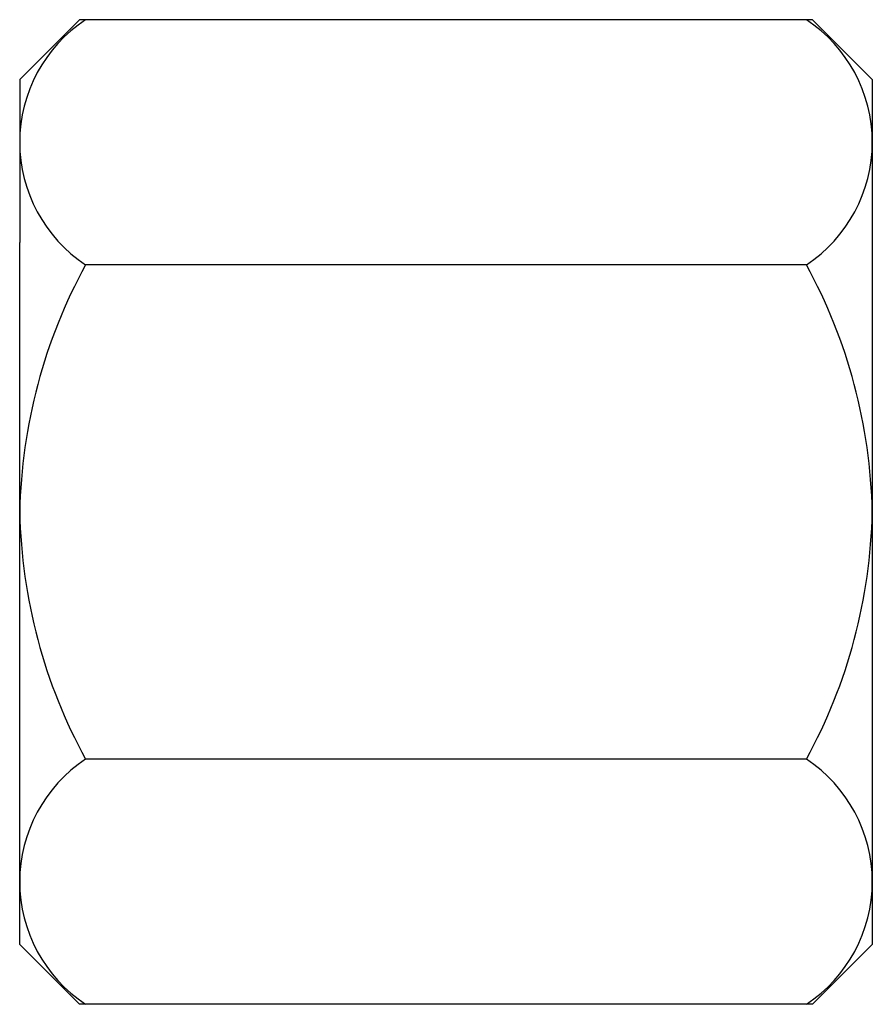
# Model space of a CAD drawing. Extents: x 628.9 to 678.9, y 21.2 to 78.9.
import ezdxf

# ---------------------------------------------------------------- set-up
doc = ezdxf.new("R2010")
doc.units = 0
doc.header["$LTSCALE"] = 25
doc.header["$MEASUREMENT"] = 0
doc.linetypes.add('AUSGEZOGEN', pattern=[0])
doc.layers.add('03-KONTUR', color=7, linetype='AUSGEZOGEN')

msp = doc.modelspace()

# ---------------------------------------------------------------- linework, layer by layer
at = {"layer": '03-KONTUR'}
for p, q in [((632.457, 78.95), (628.949, 75.441)), ((675.44, 78.95), (632.457, 78.95)), ((675.44, 78.95), (678.949, 75.441)), ((628.949, 75.441), (628.949, 65.882)), ((678.949, 75.441), (678.949, 66.868)), ((678.949, 67.36), (678.949, 24.723)), ((628.949, 24.723), (628.949, 65.882)), ((675.081, 64.578), (632.816, 64.578)), ((675.081, 35.586), (632.816, 35.586)), ((632.457, 21.215), (628.949, 24.723)), ((675.44, 21.215), (678.949, 24.723)), ((675.44, 21.215), (632.457, 21.215))]:
    msp.add_line(p, q, dxfattribs=at)
for centre, radius, start, end in [((637.558, 71.764), 8.609, 123.41915, 236.58085), ((670.34, 71.764), 8.609, 303.41915, 56.58085), ((660.493, 49.43), 31.551, 151.3074, 178.81615), ((647.404, 49.43), 31.551, 1.18385, 28.6926), ((660.493, 50.734), 31.551, 181.18385, 208.6926), ((647.404, 50.734), 31.551, 331.3074, 358.81615), ((637.558, 28.4), 8.609, 123.41915, 236.58085), ((670.34, 28.4), 8.609, 303.41915, 56.58085)]:
    msp.add_arc(centre, radius, start, end, dxfattribs=at)

doc.saveas('drawing.dxf')
